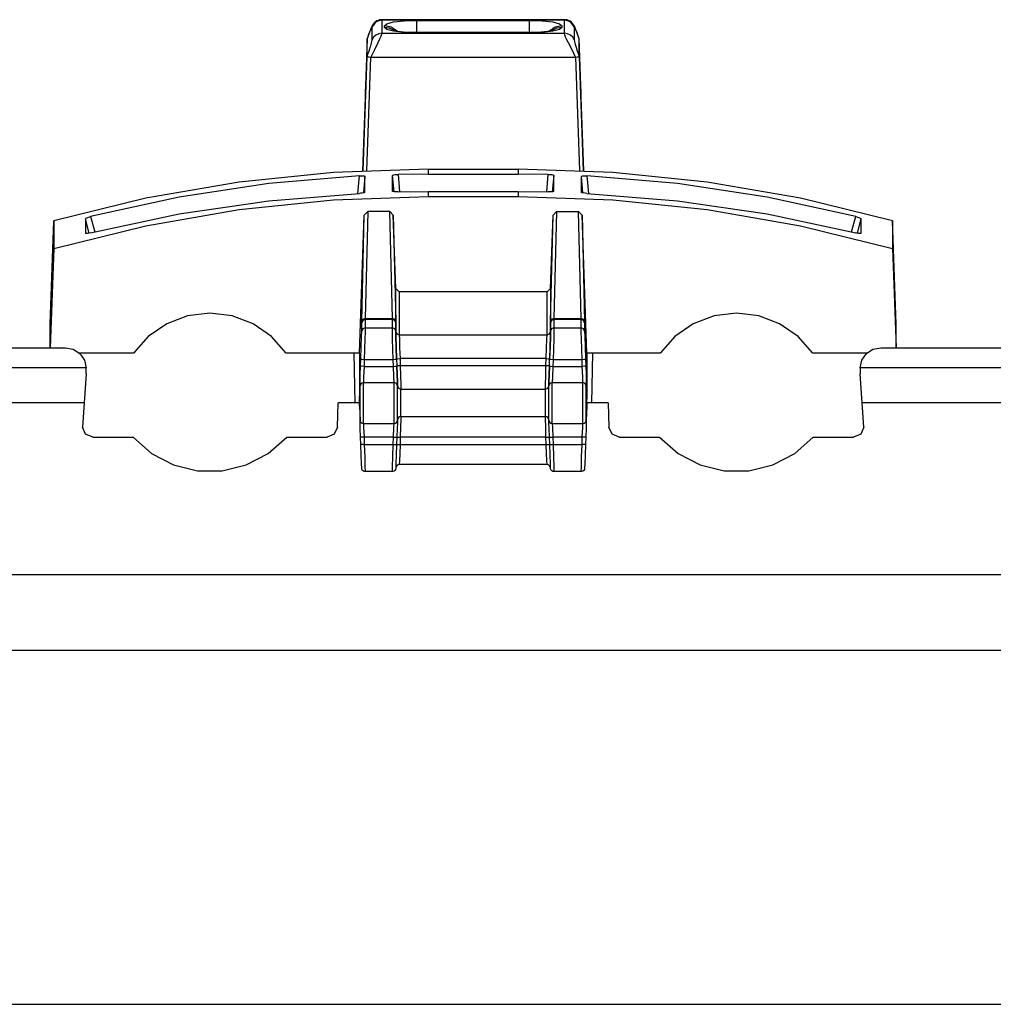
# Paper-space layout 'Sheet 1' of a CAD drawing. Units: inches. Extents: x 1 to 20.1, y 3 to 12.5.
# Drawn here: x 12 to 13.4, y 3 to 4.4 of the extents above; entities that cross this region are included whole.
import ezdxf

# ---------------------------------------------------------------- set-up
doc = ezdxf.new("R2010")
doc.units = ezdxf.units.IN
doc.header["$MEASUREMENT"] = 0
doc.layers.add('1', color=7, linetype='CONTINUOUS')

psp = doc.layouts.new('Sheet 1')

# ---------------------------------------------------------------- linework, layer by layer
at = {"layer": '1', "color": 18, "linetype": 'CONTINUOUS'}
for p, q in [((12.550558, 4.426645), (12.541954, 4.423971)), ((12.543528, 4.425364), (12.541971, 4.42445)), ((12.545192, 4.42612), (12.543528, 4.425364)), ((12.54727, 4.426806), (12.545192, 4.42612)), ((12.549405, 4.42704), (12.54727, 4.426806)), ((12.549897, 4.427001), (12.549405, 4.42704)), ((12.550389, 4.42693), (12.549897, 4.427001)), ((12.816449, 4.427078), (12.550479, 4.427078)), ((12.550479, 4.427078), (12.550558, 4.426645)), ((12.550558, 4.426645), (12.81637, 4.426645)), ((12.550558, 4.426645), (12.550558, 4.40731)), ((12.567781, 4.423728), (12.582945, 4.425416)), ((12.582945, 4.425416), (12.601321, 4.426005)), ((12.601321, 4.426005), (12.765607, 4.426005)), ((12.601321, 4.42), (12.601321, 4.426005)), ((12.765607, 4.419874), (12.765607, 4.426005)), ((12.765607, 4.426005), (12.783983, 4.425416)), ((12.783983, 4.425416), (12.799147, 4.423728)), ((12.81637, 4.426645), (12.816449, 4.427078)), ((12.81637, 4.40731), (12.81637, 4.426645)), ((12.824974, 4.423971), (12.81637, 4.426645)), ((12.818423, 4.426863), (12.816779, 4.42686)), ((12.82002, 4.426649), (12.818423, 4.426863)), ((12.822311, 4.425914), (12.82002, 4.426649)), ((12.824452, 4.424779), (12.822311, 4.425914)), ((12.535382, 4.415509), (12.532569, 4.408808)), ((12.534156, 4.41286), (12.533033, 4.410076)), ((12.535247, 4.415417), (12.534156, 4.41286)), ((12.53631, 4.417666), (12.535247, 4.415417)), ((12.536463, 4.416918), (12.535382, 4.415509)), ((12.536704, 4.418422), (12.53631, 4.417666)), ((12.541954, 4.423971), (12.536463, 4.416918)), ((12.536463, 4.397583), (12.536463, 4.416918)), ((12.537148, 4.419208), (12.536704, 4.418422)), ((12.537579, 4.419903), (12.537148, 4.419208)), ((12.538082, 4.42064), (12.537579, 4.419903)), ((12.5388, 4.421564), (12.538082, 4.42064)), ((12.539629, 4.422484), (12.5388, 4.421564)), ((12.540743, 4.423521), (12.539629, 4.422484)), ((12.541971, 4.42445), (12.540743, 4.423521)), ((12.554337, 4.418048), (12.557811, 4.42116)), ((12.564341, 4.415989), (12.554337, 4.418048)), ((12.554337, 4.415906), (12.554337, 4.418048)), ((12.561416, 4.414898), (12.554337, 4.415906)), ((12.557811, 4.412794), (12.554337, 4.415906)), ((12.557811, 4.42116), (12.567781, 4.423728)), ((12.567781, 4.410226), (12.557811, 4.412794)), ((12.567915, 4.411955), (12.561416, 4.414898)), ((12.572672, 4.410158), (12.564341, 4.415989)), ((12.567398, 4.411244), (12.567362, 4.411256)), ((12.567886, 4.411098), (12.567398, 4.411244)), ((12.568873, 4.410845), (12.567886, 4.411098)), ((12.601321, 4.408311), (12.601321, 4.42)), ((12.765607, 4.40795), (12.765607, 4.419874)), ((12.802637, 4.41601), (12.794329, 4.410234)), ((12.799017, 4.411089), (12.798034, 4.410841)), ((12.805419, 4.41487), (12.798849, 4.41185)), ((12.799567, 4.411257), (12.799017, 4.411089)), ((12.799147, 4.423728), (12.809117, 4.42116)), ((12.809117, 4.412794), (12.799147, 4.410226)), ((12.812592, 4.418048), (12.802637, 4.41601)), ((12.812592, 4.415906), (12.805419, 4.41487)), ((12.809117, 4.42116), (12.812592, 4.418048)), ((12.812592, 4.415906), (12.809117, 4.412794)), ((12.812592, 4.418048), (12.812592, 4.415906)), ((12.825908, 4.423744), (12.824452, 4.424779)), ((12.830465, 4.416918), (12.824974, 4.423971)), ((12.827211, 4.422574), (12.825908, 4.423744)), ((12.828224, 4.421437), (12.827211, 4.422574)), ((12.829081, 4.420307), (12.828224, 4.421437)), ((12.83069, 4.41764), (12.829081, 4.420307)), ((12.830465, 4.416918), (12.830465, 4.397583)), ((12.831546, 4.415509), (12.830465, 4.416918)), ((12.831842, 4.415044), (12.83069, 4.41764)), ((12.834359, 4.408808), (12.831546, 4.415509)), ((12.832896, 4.412525), (12.831842, 4.415044)), ((12.834069, 4.409636), (12.832896, 4.412525)), ((12.529136, 4.39962), (12.526691, 4.331045)), ((12.529264, 4.399913), (12.529, 4.399154)), ((12.532569, 4.408808), (12.529136, 4.399465)), ((12.529136, 4.39962), (12.529136, 4.399465)), ((12.529136, 4.373527), (12.529136, 4.399465)), ((12.529531, 4.400673), (12.529264, 4.399913)), ((12.530676, 4.403859), (12.529531, 4.400673)), ((12.531842, 4.406993), (12.530676, 4.403859)), ((12.533033, 4.410076), (12.531842, 4.406993)), ((12.536096, 4.395167), (12.536463, 4.397583)), ((12.538657, 4.401526), (12.536463, 4.397583)), ((12.541954, 4.404636), (12.538657, 4.401526)), ((12.546047, 4.406625), (12.541954, 4.404636)), ((12.547351, 4.398568), (12.544856, 4.393477)), ((12.550558, 4.40731), (12.546047, 4.406625)), ((12.549132, 4.402665), (12.547351, 4.398568)), ((12.550201, 4.405611), (12.549132, 4.402665)), ((12.550558, 4.40731), (12.550201, 4.405611)), ((12.550558, 4.40731), (12.816379, 4.40731)), ((12.582945, 4.408538), (12.567781, 4.410226)), ((12.570955, 4.410415), (12.568873, 4.410845)), ((12.573689, 4.409963), (12.570955, 4.410415)), ((12.577662, 4.409455), (12.573689, 4.409963)), ((12.582197, 4.409023), (12.577662, 4.409455)), ((12.588112, 4.408637), (12.582197, 4.409023)), ((12.601321, 4.407949), (12.582945, 4.408538)), ((12.59435, 4.408398), (12.588112, 4.408637)), ((12.59781, 4.408332), (12.59435, 4.408398)), ((12.601321, 4.40831), (12.59781, 4.408332)), ((12.765607, 4.40831), (12.601321, 4.40831)), ((12.601321, 4.40822), (12.601321, 4.40831)), ((12.601321, 4.407949), (12.601321, 4.40822)), ((12.765607, 4.407949), (12.601321, 4.407949)), ((12.783983, 4.408538), (12.765607, 4.407949)), ((12.768204, 4.408322), (12.765607, 4.40831)), ((12.765607, 4.40822), (12.765607, 4.40831)), ((12.765607, 4.407949), (12.765607, 4.40822)), ((12.770779, 4.408358), (12.768204, 4.408322)), ((12.77675, 4.408539), (12.770779, 4.408358)), ((12.782487, 4.408855), (12.77675, 4.408539)), ((12.787199, 4.409242), (12.782487, 4.408855)), ((12.799147, 4.410226), (12.783983, 4.408538)), ((12.791432, 4.409714), (12.787199, 4.409242)), ((12.79428, 4.410123), (12.791432, 4.409714)), ((12.796645, 4.410542), (12.79428, 4.410123)), ((12.798034, 4.410841), (12.796645, 4.410542)), ((12.816727, 4.40521), (12.81637, 4.40731)), ((12.820881, 4.406625), (12.81637, 4.40731)), ((12.817796, 4.401868), (12.816727, 4.40521)), ((12.819577, 4.397809), (12.817796, 4.401868)), ((12.822072, 4.393477), (12.819577, 4.397809)), ((12.824974, 4.404636), (12.820881, 4.406625)), ((12.828271, 4.401526), (12.824974, 4.404636)), ((12.830465, 4.397583), (12.828271, 4.401526)), ((12.830465, 4.397583), (12.830832, 4.395169)), ((12.835253, 4.406561), (12.834069, 4.409636)), ((12.837792, 4.399465), (12.834359, 4.408808)), ((12.836439, 4.403345), (12.835253, 4.406561)), ((12.837188, 4.401261), (12.836439, 4.403345)), ((12.837928, 4.399154), (12.837188, 4.401261)), ((12.837792, 4.399465), (12.837792, 4.39962)), ((12.840237, 4.331045), (12.837792, 4.39962)), ((12.837792, 4.373513), (12.837792, 4.399465)), ((12.530879, 4.378335), (12.532437, 4.38285)), ((12.532437, 4.38285), (12.533811, 4.38707)), ((12.533811, 4.38707), (12.534428, 4.389069)), ((12.534428, 4.389069), (12.534998, 4.390995)), ((12.539922, 4.383437), (12.534639, 4.372663)), ((12.534998, 4.390995), (12.536096, 4.395167)), ((12.544856, 4.393477), (12.539922, 4.383437)), ((12.827652, 4.383437), (12.822072, 4.393477)), ((12.832289, 4.372663), (12.827652, 4.383437)), ((12.830832, 4.395169), (12.83129, 4.393302)), ((12.83129, 4.393302), (12.83193, 4.390995)), ((12.83193, 4.390995), (12.833115, 4.387078)), ((12.833115, 4.387078), (12.834487, 4.382861)), ((12.834487, 4.382861), (12.836046, 4.378344)), ((12.523387, 4.207355), (12.529136, 4.373512)), ((12.534115, 4.372672), (12.528403, 4.207583)), ((12.529136, 4.373527), (12.530879, 4.378335)), ((12.529136, 4.373513), (12.529518, 4.37331)), ((12.529518, 4.37331), (12.530599, 4.373092)), ((12.530599, 4.373092), (12.532212, 4.372871)), ((12.532212, 4.372871), (12.534115, 4.372663)), ((12.534377, 4.372663), (12.832813, 4.372663)), ((12.832813, 4.372663), (12.834716, 4.372871)), ((12.838525, 4.207583), (12.832813, 4.372672)), ((12.834716, 4.372871), (12.836329, 4.373092)), ((12.836046, 4.378344), (12.837792, 4.373527)), ((12.836329, 4.373092), (12.83741, 4.37331)), ((12.83741, 4.37331), (12.837792, 4.373513)), ((12.837792, 4.373512), (12.843541, 4.207355)), ((12.526691, 4.33089), (12.526691, 4.331045)), ((12.526691, 4.33089), (12.526691, 4.326116)), ((12.526691, 4.313979), (12.526691, 4.326116)), ((12.840237, 4.331045), (12.840237, 4.33089)), ((12.840237, 4.326116), (12.840237, 4.33089)), ((12.840237, 4.326116), (12.840237, 4.313979)), ((12.523002, 4.207334), (12.526691, 4.313979)), ((12.840237, 4.313979), (12.843926, 4.207334)), ((12.480136, 4.204862), (12.342978, 4.190769)), ((12.517915, 4.200045), (12.386362, 4.188978)), ((12.617961, 4.209567), (12.480136, 4.204862)), ((12.51567, 4.174374), (12.517915, 4.200045)), ((12.517915, 4.200045), (12.520574, 4.200101)), ((12.520574, 4.200101), (12.522939, 4.199995)), ((12.522939, 4.199995), (12.524717, 4.19974)), ((12.525918, 4.199084), (12.523831, 4.175222)), ((12.524717, 4.19974), (12.525724, 4.199371)), ((12.525724, 4.199371), (12.525918, 4.199084)), ((12.525918, 4.176213), (12.525918, 4.199084)), ((12.566238, 4.200549), (12.566689, 4.20101)), ((12.568316, 4.176804), (12.566238, 4.200549)), ((12.566238, 4.177635), (12.566238, 4.200549)), ((12.566689, 4.20101), (12.567993, 4.201441)), ((12.567993, 4.201441), (12.569996, 4.201791)), ((12.569996, 4.201791), (12.572468, 4.20202)), ((12.572468, 4.20202), (12.574191, 4.202091)), ((12.617961, 4.202575), (12.574191, 4.202091)), ((12.574191, 4.202091), (12.576428, 4.176517)), ((12.617961, 4.209567), (12.748967, 4.209567)), ((12.617961, 4.209567), (12.617961, 4.202575)), ((12.617961, 4.202575), (12.748967, 4.202575)), ((12.748967, 4.209567), (12.748967, 4.202575)), ((12.886792, 4.204862), (12.748967, 4.209567)), ((12.792737, 4.202091), (12.748967, 4.202575)), ((12.7905, 4.176517), (12.792737, 4.202091)), ((12.792737, 4.202091), (12.795374, 4.201955)), ((12.795374, 4.201955), (12.797712, 4.201679)), ((12.797712, 4.201679), (12.799482, 4.201297)), ((12.80069, 4.200549), (12.798612, 4.176789)), ((12.799482, 4.201297), (12.800495, 4.200852)), ((12.800495, 4.200852), (12.80069, 4.200549)), ((12.80069, 4.177635), (12.80069, 4.200549)), ((12.84101, 4.199084), (12.841455, 4.199508)), ((12.843096, 4.175234), (12.84101, 4.199084)), ((12.84101, 4.176213), (12.84101, 4.199084)), ((12.841455, 4.199508), (12.842745, 4.199843)), ((12.842745, 4.199843), (12.844726, 4.200048)), ((12.844726, 4.200048), (12.847179, 4.200101)), ((12.847179, 4.200101), (12.849013, 4.200045)), ((12.980566, 4.188978), (12.849013, 4.200045)), ((12.849013, 4.200045), (12.851258, 4.174374)), ((13.02395, 4.190769), (12.886792, 4.204862)), ((12.342978, 4.190769), (12.207155, 4.167358)), ((12.386362, 4.188978), (12.255839, 4.169167)), ((13.111089, 4.169167), (12.980566, 4.188978)), ((13.159773, 4.167358), (13.02395, 4.190769)), ((12.255839, 4.169167), (12.126926, 4.140698)), ((12.386362, 4.163747), (12.517915, 4.174486)), ((12.480136, 4.165188), (12.617961, 4.16995)), ((12.519749, 4.174611), (12.517915, 4.174486)), ((12.522202, 4.174901), (12.519749, 4.174611)), ((12.524183, 4.175293), (12.522202, 4.174901)), ((12.525473, 4.175747), (12.524183, 4.175293)), ((12.525918, 4.176213), (12.525473, 4.175747)), ((12.566433, 4.177342), (12.566238, 4.177635)), ((12.567446, 4.176949), (12.566433, 4.177342)), ((12.569216, 4.176654), (12.567446, 4.176949)), ((12.571554, 4.176489), (12.569216, 4.176654)), ((12.574191, 4.176471), (12.571554, 4.176489)), ((12.574191, 4.176471), (12.617961, 4.176941)), ((12.617961, 4.176941), (12.748967, 4.176941)), ((12.617961, 4.176941), (12.617961, 4.16995)), ((12.617961, 4.16995), (12.748967, 4.16995)), ((12.748967, 4.176941), (12.792737, 4.176471)), ((12.748967, 4.176941), (12.748967, 4.16995)), ((12.748967, 4.16995), (12.886792, 4.165188)), ((12.79446, 4.176466), (12.792737, 4.176471)), ((12.796932, 4.176579), (12.79446, 4.176466)), ((12.798936, 4.176832), (12.796932, 4.176579)), ((12.80024, 4.177197), (12.798936, 4.176832)), ((12.80069, 4.177635), (12.80024, 4.177197)), ((12.841204, 4.175908), (12.84101, 4.176213)), ((12.842211, 4.175446), (12.841204, 4.175908)), ((12.84399, 4.175024), (12.842211, 4.175446)), ((12.846354, 4.174691), (12.84399, 4.175024)), ((12.849013, 4.174486), (12.846354, 4.174691)), ((12.849013, 4.174486), (12.980566, 4.163747)), ((13.240002, 4.140698), (13.111089, 4.169167)), ((12.207155, 4.167358), (12.073326, 4.134742)), ((12.255839, 4.144522), (12.386362, 4.163747)), ((12.342978, 4.150925), (12.480136, 4.165188)), ((12.886792, 4.165188), (13.02395, 4.150925)), ((12.980566, 4.163747), (13.111089, 4.144522)), ((13.293603, 4.134742), (13.159773, 4.167358)), ((12.12106, 4.138702), (12.123013, 4.139503)), ((12.123013, 4.139503), (12.125421, 4.140286)), ((12.125421, 4.140286), (12.126926, 4.140698)), ((12.126926, 4.116897), (12.255839, 4.144522)), ((12.126926, 4.140698), (12.132906, 4.118373)), ((12.207155, 4.127232), (12.342978, 4.150925)), ((12.517962, 3.941911), (12.525043, 4.142995)), ((12.521317, 3.98814), (12.525043, 4.142995)), ((12.525043, 4.142995), (12.530065, 4.148164)), ((12.530065, 4.148164), (12.526313, 3.992309)), ((12.562143, 4.148164), (12.530065, 4.148164)), ((12.562143, 4.148164), (12.567164, 4.142995)), ((12.565895, 3.992309), (12.562143, 4.148164)), ((12.567164, 4.142995), (12.570891, 3.98814)), ((12.570935, 4.035928), (12.567164, 4.142995)), ((12.795993, 4.035928), (12.799764, 4.142995)), ((12.796037, 3.98814), (12.799764, 4.142995)), ((12.799764, 4.142995), (12.804785, 4.148164)), ((12.804785, 4.148164), (12.801033, 3.992309)), ((12.804785, 4.148164), (12.836864, 4.148164)), ((12.840615, 3.992309), (12.836864, 4.148164)), ((12.836864, 4.148164), (12.841885, 4.142995)), ((12.841885, 4.142995), (12.845612, 3.98814)), ((12.848968, 3.941911), (12.841885, 4.142995)), ((13.02395, 4.150925), (13.159773, 4.127232)), ((13.111089, 4.144522), (13.240002, 4.116897)), ((13.234022, 4.118373), (13.240002, 4.140698)), ((13.240002, 4.140698), (13.242548, 4.139968)), ((13.242548, 4.139968), (13.244787, 4.13917)), ((13.244787, 4.13917), (13.246472, 4.138395)), ((12.067961, 3.984249), (12.073326, 4.134742)), ((12.073326, 4.134742), (12.073326, 4.094222)), ((12.073326, 4.094222), (12.207155, 4.127232)), ((12.119354, 4.137414), (12.119793, 4.137977)), ((12.124966, 4.116466), (12.119354, 4.137414)), ((12.119354, 4.137414), (12.119354, 4.116329)), ((12.119793, 4.137977), (12.12106, 4.138702)), ((13.159773, 4.127232), (13.293603, 4.094222)), ((13.247574, 4.137414), (13.241962, 4.116465)), ((13.246472, 4.138395), (13.247415, 4.137729)), ((13.247415, 4.137729), (13.247574, 4.137414)), ((13.247574, 4.137414), (13.247574, 4.116329)), ((13.298967, 3.984249), (13.293603, 4.134742)), ((13.293603, 4.134742), (13.293603, 4.094222)), ((12.119514, 4.116096), (12.119354, 4.116329)), ((12.120456, 4.115912), (12.119514, 4.116096)), ((12.122141, 4.115997), (12.120456, 4.115912)), ((12.12438, 4.116339), (12.122141, 4.115997)), ((12.126926, 4.116897), (12.12438, 4.116339)), ((13.241508, 4.116549), (13.240002, 4.116897)), ((13.243916, 4.116109), (13.241508, 4.116549)), ((13.245868, 4.115915), (13.243916, 4.116109)), ((13.247135, 4.115991), (13.245868, 4.115915)), ((13.247574, 4.116329), (13.247135, 4.115991)), ((12.073326, 4.094222), (12.068244, 3.949939)), ((13.293603, 4.094222), (13.298684, 3.949939)), ((12.570935, 4.035928), (12.575933, 4.031144)), ((12.570935, 3.973555), (12.570935, 4.035928)), ((12.575933, 4.031144), (12.575933, 3.968799)), ((12.790996, 4.031144), (12.575933, 4.031144)), ((12.790996, 4.031144), (12.795993, 4.035928)), ((12.790996, 3.968799), (12.790996, 4.031144)), ((12.795993, 4.035928), (12.795993, 3.973555)), ((12.268064, 3.996467), (12.237588, 3.984876)), ((12.300461, 4.000408), (12.268064, 3.996467)), ((12.332859, 3.996467), (12.300461, 4.000408)), ((12.363334, 3.984876), (12.332859, 3.996467)), ((13.034069, 3.996467), (13.003594, 3.984876)), ((13.066467, 4.000408), (13.034069, 3.996467)), ((13.098865, 3.996467), (13.066467, 4.000408)), ((13.12934, 3.984876), (13.098865, 3.996467)), ((12.067961, 3.949938), (12.067961, 3.984249)), ((12.237588, 3.984876), (12.210843, 3.966324)), ((12.390079, 3.966324), (12.363334, 3.984876)), ((12.522808, 3.989753), (12.521285, 3.98638)), ((12.521285, 3.98638), (12.521317, 3.98814)), ((12.521285, 3.973899), (12.521285, 3.98638)), ((12.522837, 3.991108), (12.521317, 3.98814)), ((12.526281, 3.991135), (12.522808, 3.989753)), ((12.526313, 3.992309), (12.522837, 3.991108)), ((12.526313, 3.992309), (12.526281, 3.991135)), ((12.565927, 3.991135), (12.526281, 3.991135)), ((12.526281, 3.991135), (12.526281, 3.978654)), ((12.526313, 3.992309), (12.565895, 3.992309)), ((12.569371, 3.991108), (12.565895, 3.992309)), ((12.565927, 3.991135), (12.565895, 3.992309)), ((12.5694, 3.989753), (12.565927, 3.991135)), ((12.565927, 3.978654), (12.565927, 3.991135)), ((12.570891, 3.98814), (12.569371, 3.991108)), ((12.570923, 3.98638), (12.5694, 3.989753)), ((12.570891, 3.98814), (12.570923, 3.98638)), ((12.570923, 3.98638), (12.570923, 3.973899)), ((12.797528, 3.989753), (12.796005, 3.98638)), ((12.796005, 3.98638), (12.796037, 3.98814)), ((12.796005, 3.973899), (12.796005, 3.98638)), ((12.797557, 3.991108), (12.796037, 3.98814)), ((12.801002, 3.991135), (12.797528, 3.989753)), ((12.801033, 3.992309), (12.797557, 3.991108)), ((12.801033, 3.992309), (12.801002, 3.991135)), ((12.801002, 3.991135), (12.801002, 3.978654)), ((12.840647, 3.991135), (12.801002, 3.991135)), ((12.801033, 3.992309), (12.840615, 3.992309)), ((12.840647, 3.991135), (12.840615, 3.992309)), ((12.844091, 3.991108), (12.840615, 3.992309)), ((12.840647, 3.978654), (12.840647, 3.991135)), ((12.84412, 3.989753), (12.840647, 3.991135)), ((12.845612, 3.98814), (12.844091, 3.991108)), ((12.845643, 3.98638), (12.84412, 3.989753)), ((12.845612, 3.98814), (12.845643, 3.98638)), ((12.845643, 3.98638), (12.845643, 3.973899)), ((13.003594, 3.984876), (12.97685, 3.966324)), ((13.156085, 3.966324), (13.12934, 3.984876)), ((13.298967, 3.949938), (13.298967, 3.984249)), ((12.521121, 3.966314), (12.521285, 3.973899)), ((12.522808, 3.977271), (12.521285, 3.973899)), ((12.526281, 3.978654), (12.522808, 3.977271)), ((12.526189, 3.973061), (12.525924, 3.962318)), ((12.526281, 3.978654), (12.526189, 3.973061)), ((12.526281, 3.978654), (12.565927, 3.978654)), ((12.5694, 3.977271), (12.565927, 3.978654)), ((12.566019, 3.973061), (12.565927, 3.978654)), ((12.566284, 3.962318), (12.566019, 3.973061)), ((12.570923, 3.973899), (12.5694, 3.977271)), ((12.570923, 3.973899), (12.571087, 3.966314)), ((12.570935, 3.973555), (12.572459, 3.970182)), ((12.571099, 3.96597), (12.570935, 3.973555)), ((12.572459, 3.970182), (12.575933, 3.968799)), ((12.575933, 3.968799), (12.790996, 3.968799)), ((12.575933, 3.968799), (12.576097, 3.962297)), ((12.790832, 3.962297), (12.790996, 3.968799)), ((12.790996, 3.968799), (12.794469, 3.970182)), ((12.794469, 3.970182), (12.795993, 3.973555)), ((12.795993, 3.973555), (12.795829, 3.96597)), ((12.795841, 3.966314), (12.796005, 3.973899)), ((12.797528, 3.977271), (12.796005, 3.973899)), ((12.801002, 3.978654), (12.797528, 3.977271)), ((12.800909, 3.973061), (12.800644, 3.962318)), ((12.801002, 3.978654), (12.800909, 3.973061)), ((12.801002, 3.978654), (12.840647, 3.978654)), ((12.840739, 3.973061), (12.840647, 3.978654)), ((12.84412, 3.977271), (12.840647, 3.978654)), ((12.841004, 3.962318), (12.840739, 3.973061)), ((12.845643, 3.973899), (12.84412, 3.977271)), ((12.845643, 3.973899), (12.845807, 3.966314)), ((12.210843, 3.966324), (12.189416, 3.941911)), ((12.411506, 3.941911), (12.390079, 3.966324)), ((12.520674, 3.951518), (12.521121, 3.966314)), ((12.525924, 3.962318), (12.525527, 3.94806)), ((12.566681, 3.94806), (12.566284, 3.962318)), ((12.571087, 3.966314), (12.571534, 3.951518)), ((12.571547, 3.951174), (12.571099, 3.96597)), ((12.576097, 3.962297), (12.576544, 3.949616)), ((12.790384, 3.949616), (12.790832, 3.962297)), ((12.795829, 3.96597), (12.795382, 3.951174)), ((12.795394, 3.951518), (12.795841, 3.966314)), ((12.800644, 3.962318), (12.800247, 3.94806)), ((12.841401, 3.94806), (12.841004, 3.962318)), ((12.845807, 3.966314), (12.846254, 3.951518)), ((12.97685, 3.966324), (12.955422, 3.941911)), ((13.177512, 3.941911), (13.156085, 3.966324)), ((11.875547, 3.949938), (12.090375, 3.949938)), ((12.090375, 3.949938), (12.101734, 3.947704)), ((12.101734, 3.947704), (12.111403, 3.941335)), ((12.189416, 3.941911), (12.110801, 3.941911)), ((12.111403, 3.941335), (12.117939, 3.93178)), ((12.517962, 3.941911), (12.411506, 3.941911)), ((12.509868, 3.941911), (12.511143, 3.869938)), ((12.517962, 3.941911), (12.517962, 3.875018)), ((12.520062, 3.933477), (12.520674, 3.951518)), ((12.525527, 3.94806), (12.52506, 3.932458)), ((12.567148, 3.932458), (12.566681, 3.94806)), ((12.571534, 3.951518), (12.572145, 3.933477)), ((12.572158, 3.933133), (12.571547, 3.951174)), ((12.576544, 3.949616), (12.577154, 3.934152)), ((12.789774, 3.934152), (12.790384, 3.949616)), ((12.795382, 3.951174), (12.79477, 3.933133)), ((12.794783, 3.933477), (12.795394, 3.951518)), ((12.800247, 3.94806), (12.79978, 3.932458)), ((12.841868, 3.932458), (12.841401, 3.94806)), ((12.846254, 3.951518), (12.846866, 3.933477)), ((12.955422, 3.941911), (12.848968, 3.941911)), ((12.848968, 3.941911), (12.848968, 3.875018)), ((12.85706, 3.941911), (12.855785, 3.869938)), ((13.256127, 3.941911), (13.177512, 3.941911)), ((13.24899, 3.93178), (13.255527, 3.941335)), ((13.255527, 3.941335), (13.265194, 3.947704)), ((13.265194, 3.947704), (13.276553, 3.949938)), ((13.276553, 3.949938), (13.491381, 3.949938)), ((12.117939, 3.93178), (12.12037, 3.920461)), ((12.519713, 3.923621), (12.520062, 3.933477)), ((12.521526, 3.932828), (12.520062, 3.933477)), ((12.52506, 3.932458), (12.521526, 3.932828)), ((12.52506, 3.932458), (12.524711, 3.922603)), ((12.567148, 3.932458), (12.52506, 3.932458)), ((12.570682, 3.932828), (12.567148, 3.932458)), ((12.567498, 3.922603), (12.567148, 3.932458)), ((12.572145, 3.933477), (12.570682, 3.932828)), ((12.572145, 3.933477), (12.572158, 3.933133)), ((12.572158, 3.933133), (12.573621, 3.933782)), ((12.572158, 3.933133), (12.572495, 3.923621)), ((12.573621, 3.933782), (12.577154, 3.934152)), ((12.573971, 3.923927), (12.577504, 3.924296)), ((12.789774, 3.934152), (12.577154, 3.934152)), ((12.577154, 3.934152), (12.577504, 3.924296)), ((12.577504, 3.924296), (12.789424, 3.924296)), ((12.577504, 3.924296), (12.57794, 3.908832)), ((12.788988, 3.908832), (12.789424, 3.924296)), ((12.789424, 3.924296), (12.789774, 3.934152)), ((12.789424, 3.924296), (12.792957, 3.923927)), ((12.789774, 3.934152), (12.793307, 3.933782)), ((12.793307, 3.933782), (12.79477, 3.933133)), ((12.794434, 3.923621), (12.79477, 3.933133)), ((12.79477, 3.933133), (12.794783, 3.933477)), ((12.796247, 3.932828), (12.794783, 3.933477)), ((12.79978, 3.932458), (12.796247, 3.932828)), ((12.79978, 3.932458), (12.799431, 3.922603)), ((12.841868, 3.932458), (12.79978, 3.932458)), ((12.845402, 3.932828), (12.841868, 3.932458)), ((12.842218, 3.922603), (12.841868, 3.932458)), ((12.846866, 3.933477), (12.845402, 3.932828)), ((12.846866, 3.933477), (12.847215, 3.923621)), ((13.246558, 3.920461), (13.24899, 3.93178)), ((12.12037, 3.920461), (11.845551, 3.920461)), ((12.120375, 3.911913), (12.117442, 3.869968)), ((12.120375, 3.919938), (12.12037, 3.920461)), ((12.120375, 3.911913), (12.120375, 3.919938)), ((12.518957, 3.900167), (12.519277, 3.910735)), ((12.519277, 3.910735), (12.519713, 3.923621)), ((12.521176, 3.922972), (12.519713, 3.923621)), ((12.524711, 3.922603), (12.521176, 3.922972)), ((12.524711, 3.922603), (12.524093, 3.907673)), ((12.524711, 3.922603), (12.567498, 3.922603)), ((12.567498, 3.922603), (12.571032, 3.922972)), ((12.568115, 3.907673), (12.567498, 3.922603)), ((12.571032, 3.922972), (12.572495, 3.923621)), ((12.572507, 3.923277), (12.572495, 3.923621)), ((12.572495, 3.923621), (12.572931, 3.910735)), ((12.572507, 3.923277), (12.573971, 3.923927)), ((12.572944, 3.910391), (12.572507, 3.923277)), ((12.572931, 3.910735), (12.573251, 3.900167)), ((12.573263, 3.899823), (12.572944, 3.910391)), ((12.792957, 3.923927), (12.794421, 3.923277)), ((12.793984, 3.910391), (12.793665, 3.899823)), ((12.793677, 3.900167), (12.793997, 3.910735)), ((12.794421, 3.923277), (12.793984, 3.910391)), ((12.793997, 3.910735), (12.794434, 3.923621)), ((12.794434, 3.923621), (12.794421, 3.923277)), ((12.794434, 3.923621), (12.795897, 3.922972)), ((12.795897, 3.922972), (12.799431, 3.922603)), ((12.799431, 3.922603), (12.798813, 3.907673)), ((12.799431, 3.922603), (12.842218, 3.922603)), ((12.845752, 3.922972), (12.842218, 3.922603)), ((12.842835, 3.907673), (12.842218, 3.922603)), ((12.847215, 3.923621), (12.845752, 3.922972)), ((12.847215, 3.923621), (12.847651, 3.910735)), ((12.847651, 3.910735), (12.847971, 3.900167)), ((13.246558, 3.920461), (13.246553, 3.919938)), ((13.246553, 3.919938), (13.246553, 3.911913)), ((13.249486, 3.869968), (13.246553, 3.911913)), ((13.521377, 3.920461), (13.246558, 3.920461)), ((12.51884, 3.894749), (12.518957, 3.900167)), ((12.520364, 3.898122), (12.51884, 3.894749)), ((12.523837, 3.899504), (12.520364, 3.898122)), ((12.524093, 3.907673), (12.523837, 3.899504)), ((12.523837, 3.891591), (12.523837, 3.899504)), ((12.523837, 3.899504), (12.568371, 3.899504)), ((12.568371, 3.899504), (12.568115, 3.907673)), ((12.568371, 3.891591), (12.568371, 3.899504)), ((12.571844, 3.898122), (12.568371, 3.899504)), ((12.573368, 3.894749), (12.571844, 3.898122)), ((12.573251, 3.900167), (12.573368, 3.894749)), ((12.57338, 3.894405), (12.573263, 3.899823)), ((12.57794, 3.908832), (12.578259, 3.89615)), ((12.578259, 3.89615), (12.578377, 3.889649)), ((12.788551, 3.889649), (12.788669, 3.89615)), ((12.788669, 3.89615), (12.788988, 3.908832)), ((12.793665, 3.899823), (12.793549, 3.894405)), ((12.79356, 3.894749), (12.793677, 3.900167)), ((12.795084, 3.898122), (12.79356, 3.894749)), ((12.798557, 3.899504), (12.795084, 3.898122)), ((12.798813, 3.907673), (12.798557, 3.899504)), ((12.798557, 3.891591), (12.798557, 3.899504)), ((12.798557, 3.899504), (12.843091, 3.899504)), ((12.843091, 3.899504), (12.842835, 3.907673)), ((12.843091, 3.891591), (12.843091, 3.899504)), ((12.846564, 3.898122), (12.843091, 3.899504)), ((12.848088, 3.894749), (12.846564, 3.898122)), ((12.847971, 3.900167), (12.848088, 3.894749)), ((12.518136, 3.874866), (12.51884, 3.894749)), ((12.51884, 3.888108), (12.51884, 3.894749)), ((12.51884, 3.875236), (12.51884, 3.888108)), ((12.523837, 3.876252), (12.523837, 3.891591)), ((12.568371, 3.876252), (12.568371, 3.891591)), ((12.573368, 3.888108), (12.573368, 3.894749)), ((12.57338, 3.894405), (12.573368, 3.894749)), ((12.573368, 3.875236), (12.573368, 3.888108)), ((12.57338, 3.887856), (12.57338, 3.894405)), ((12.57338, 3.894405), (12.574903, 3.891032)), ((12.57338, 3.875163), (12.57338, 3.887856)), ((12.574903, 3.891032), (12.578377, 3.889649)), ((12.578377, 3.882165), (12.578377, 3.889649)), ((12.578377, 3.889649), (12.788551, 3.889649)), ((12.578377, 3.868238), (12.578377, 3.882165)), ((12.788551, 3.889649), (12.792025, 3.891032)), ((12.788551, 3.882165), (12.788551, 3.889649)), ((12.788551, 3.868238), (12.788551, 3.882165)), ((12.792025, 3.891032), (12.793549, 3.894405)), ((12.79356, 3.894749), (12.793549, 3.894405)), ((12.793549, 3.887856), (12.793549, 3.894405)), ((12.793549, 3.875163), (12.793549, 3.887856)), ((12.79356, 3.888108), (12.79356, 3.894749)), ((12.79356, 3.875236), (12.79356, 3.888108)), ((12.798557, 3.876252), (12.798557, 3.891591)), ((12.843091, 3.876252), (12.843091, 3.891591)), ((12.848088, 3.888108), (12.848088, 3.894749)), ((12.848792, 3.874866), (12.848088, 3.894749)), ((12.848088, 3.875236), (12.848088, 3.888108)), ((12.117442, 3.869968), (11.84848, 3.869968)), ((12.117442, 3.869968), (12.114956, 3.834414)), ((12.485967, 3.834414), (12.487207, 3.869938)), ((12.517962, 3.869938), (12.487207, 3.869938)), ((12.517962, 3.875018), (12.518136, 3.877406)), ((12.517962, 3.875018), (12.518137, 3.875018)), ((12.518137, 3.869938), (12.517962, 3.869938)), ((12.518136, 3.864938), (12.517962, 3.869938)), ((12.518136, 3.874866), (12.518136, 3.877406)), ((12.518136, 3.869513), (12.518136, 3.874866)), ((12.518136, 3.864938), (12.518136, 3.869513)), ((12.51884, 3.860548), (12.51884, 3.875236)), ((12.523837, 3.858748), (12.523837, 3.876252)), ((12.568371, 3.858748), (12.568371, 3.876252)), ((12.573368, 3.860548), (12.573368, 3.875236)), ((12.57338, 3.860678), (12.57338, 3.875163)), ((12.578377, 3.855207), (12.578377, 3.868238)), ((12.788551, 3.855207), (12.788551, 3.868238)), ((12.793549, 3.860678), (12.793549, 3.875163)), ((12.79356, 3.860548), (12.79356, 3.875236)), ((12.798557, 3.858748), (12.798557, 3.876252)), ((12.843091, 3.858748), (12.843091, 3.876252)), ((12.848088, 3.860548), (12.848088, 3.875236)), ((12.848791, 3.875018), (12.848968, 3.875018)), ((12.848968, 3.869938), (12.848791, 3.869938)), ((12.848792, 3.877406), (12.848968, 3.875018)), ((12.848792, 3.874866), (12.848792, 3.877406)), ((12.848792, 3.869513), (12.848792, 3.874866)), ((12.848968, 3.869938), (12.848792, 3.864938)), ((12.848792, 3.864938), (12.848792, 3.869513)), ((12.879721, 3.869938), (12.848968, 3.869938)), ((12.879721, 3.869938), (12.880961, 3.834414)), ((13.251972, 3.834414), (13.249486, 3.869968)), ((13.518448, 3.869968), (13.249486, 3.869968)), ((12.518136, 3.864938), (12.51884, 3.844763)), ((12.51884, 3.84908), (12.51884, 3.860548)), ((12.523837, 3.845081), (12.523837, 3.858748)), ((12.568371, 3.845081), (12.568371, 3.858748)), ((12.573368, 3.84908), (12.573368, 3.860548)), ((12.57338, 3.849369), (12.57338, 3.860678)), ((12.578377, 3.849938), (12.578377, 3.855207)), ((12.788551, 3.849938), (12.788551, 3.855207)), ((12.793549, 3.849369), (12.793549, 3.860678)), ((12.79356, 3.84908), (12.79356, 3.860548)), ((12.798557, 3.845081), (12.798557, 3.858748)), ((12.843091, 3.845081), (12.843091, 3.858748)), ((12.848792, 3.864938), (12.848088, 3.844763)), ((12.848088, 3.84908), (12.848088, 3.860548)), ((12.51884, 3.844763), (12.51884, 3.84908)), ((12.518957, 3.841414), (12.51884, 3.844763)), ((12.519277, 3.832263), (12.518957, 3.841414)), ((12.523837, 3.839938), (12.523837, 3.845081)), ((12.523837, 3.839938), (12.524093, 3.83408)), ((12.523837, 3.839938), (12.568371, 3.839938)), ((12.568115, 3.83408), (12.568371, 3.839938)), ((12.568371, 3.839938), (12.568371, 3.845081)), ((12.573251, 3.841414), (12.572931, 3.832263)), ((12.573368, 3.844763), (12.573251, 3.841414)), ((12.573368, 3.844763), (12.573368, 3.84908)), ((12.57338, 3.845112), (12.573368, 3.844763)), ((12.57338, 3.845112), (12.57338, 3.849369)), ((12.578259, 3.845919), (12.57794, 3.834938)), ((12.578377, 3.849938), (12.578259, 3.845919)), ((12.578377, 3.849938), (12.788551, 3.849938)), ((12.788669, 3.845919), (12.788551, 3.849938)), ((12.788988, 3.834938), (12.788669, 3.845919)), ((12.793549, 3.845112), (12.793549, 3.849369)), ((12.79356, 3.844763), (12.793549, 3.845112)), ((12.79356, 3.844763), (12.79356, 3.84908)), ((12.793677, 3.841414), (12.79356, 3.844763)), ((12.793997, 3.832263), (12.793677, 3.841414)), ((12.798557, 3.839938), (12.798557, 3.845081)), ((12.798557, 3.839938), (12.798813, 3.83408)), ((12.798557, 3.839938), (12.843091, 3.839938)), ((12.842835, 3.83408), (12.843091, 3.839938)), ((12.843091, 3.839938), (12.843091, 3.845081)), ((12.847971, 3.841414), (12.847651, 3.832263)), ((12.848088, 3.844763), (12.847971, 3.841414)), ((12.848088, 3.844763), (12.848088, 3.84908)), ((12.119527, 3.824148), (12.114956, 3.834414)), ((12.129947, 3.819938), (12.119527, 3.824148)), ((12.481396, 3.824148), (12.470976, 3.819938)), ((12.485967, 3.834414), (12.481396, 3.824148)), ((12.519713, 3.819763), (12.519277, 3.832263)), ((12.524093, 3.83408), (12.524711, 3.819938)), ((12.567498, 3.819938), (12.568115, 3.83408)), ((12.572931, 3.832263), (12.572495, 3.819763)), ((12.57794, 3.834938), (12.577504, 3.819938)), ((12.789424, 3.819938), (12.788988, 3.834938)), ((12.794434, 3.819763), (12.793997, 3.832263)), ((12.798813, 3.83408), (12.799431, 3.819938)), ((12.842218, 3.819938), (12.842835, 3.83408)), ((12.847651, 3.832263), (12.847215, 3.819763)), ((12.885532, 3.824148), (12.880961, 3.834414)), ((12.895952, 3.819938), (12.885532, 3.824148)), ((13.247401, 3.824148), (13.236981, 3.819938)), ((13.251972, 3.834414), (13.247401, 3.824148)), ((12.129947, 3.819938), (12.188658, 3.819938)), ((12.188658, 3.819938), (12.215671, 3.796202)), ((12.385252, 3.796202), (12.412265, 3.819938)), ((12.412265, 3.819938), (12.470976, 3.819938)), ((12.521176, 3.819814), (12.519713, 3.819763)), ((12.52009, 3.808969), (12.519713, 3.819763)), ((12.524711, 3.819938), (12.521176, 3.819814)), ((12.567498, 3.819938), (12.524711, 3.819938)), ((12.524711, 3.819938), (12.525087, 3.809144)), ((12.567121, 3.809144), (12.567498, 3.819938)), ((12.567498, 3.819938), (12.571032, 3.819814)), ((12.571032, 3.819814), (12.572495, 3.819763)), ((12.572495, 3.819763), (12.57213, 3.809318)), ((12.572507, 3.820112), (12.573971, 3.820061)), ((12.573971, 3.820061), (12.577504, 3.819938)), ((12.577504, 3.819938), (12.577127, 3.809144)), ((12.789424, 3.819938), (12.577504, 3.819938)), ((12.789424, 3.819938), (12.792957, 3.820061)), ((12.789802, 3.809144), (12.789424, 3.819938)), ((12.792957, 3.820061), (12.794421, 3.820112)), ((12.794434, 3.819763), (12.795897, 3.819814)), ((12.794798, 3.809318), (12.794434, 3.819763)), ((12.795897, 3.819814), (12.799431, 3.819938)), ((12.842218, 3.819938), (12.799431, 3.819938)), ((12.799431, 3.819938), (12.799808, 3.809144)), ((12.841841, 3.809144), (12.842218, 3.819938)), ((12.845752, 3.819814), (12.842218, 3.819938)), ((12.847215, 3.819763), (12.845752, 3.819814)), ((12.847215, 3.819763), (12.846838, 3.808969)), ((12.895952, 3.819938), (12.954663, 3.819938)), ((12.954663, 3.819938), (12.981676, 3.796202)), ((13.151258, 3.796202), (13.17827, 3.819938)), ((13.17827, 3.819938), (13.236981, 3.819938)), ((12.215671, 3.796202), (12.247556, 3.779577)), ((12.353367, 3.779577), (12.385252, 3.796202)), ((12.521554, 3.80902), (12.52009, 3.808969)), ((12.520633, 3.793441), (12.52009, 3.808969)), ((12.525087, 3.809144), (12.521554, 3.80902)), ((12.525087, 3.809144), (12.567121, 3.809144)), ((12.525087, 3.809144), (12.52564, 3.791057)), ((12.566568, 3.791057), (12.567121, 3.809144)), ((12.567121, 3.809144), (12.570654, 3.80902)), ((12.570654, 3.80902), (12.572118, 3.808969)), ((12.572118, 3.808969), (12.571575, 3.793441)), ((12.57213, 3.809318), (12.572118, 3.808969)), ((12.57213, 3.809318), (12.573593, 3.809267)), ((12.573593, 3.809267), (12.577127, 3.809144)), ((12.576599, 3.796183), (12.576175, 3.785766)), ((12.577127, 3.809144), (12.576599, 3.796183)), ((12.577127, 3.809144), (12.789802, 3.809144)), ((12.789802, 3.809144), (12.793335, 3.809267)), ((12.790329, 3.796183), (12.789802, 3.809144)), ((12.790753, 3.785766), (12.790329, 3.796183)), ((12.793335, 3.809267), (12.794798, 3.809318)), ((12.79481, 3.808969), (12.794798, 3.809318)), ((12.79481, 3.808969), (12.796274, 3.80902)), ((12.795353, 3.793441), (12.79481, 3.808969)), ((12.796274, 3.80902), (12.799808, 3.809144)), ((12.799808, 3.809144), (12.80036, 3.791057)), ((12.799808, 3.809144), (12.841841, 3.809144)), ((12.841289, 3.791057), (12.841841, 3.809144)), ((12.845374, 3.80902), (12.841841, 3.809144)), ((12.846838, 3.808969), (12.845374, 3.80902)), ((12.846838, 3.808969), (12.846295, 3.793441)), ((12.981676, 3.796202), (13.013561, 3.779577)), ((13.119372, 3.779577), (13.151258, 3.796202)), ((12.521062, 3.781137), (12.520633, 3.793441)), ((12.52129, 3.774611), (12.521062, 3.781137)), ((12.52564, 3.791057), (12.526073, 3.776879)), ((12.566135, 3.776879), (12.566568, 3.791057)), ((12.571146, 3.781137), (12.570918, 3.774611)), ((12.571575, 3.793441), (12.571146, 3.781137)), ((12.576175, 3.785766), (12.575937, 3.779938)), ((12.790991, 3.779938), (12.790753, 3.785766)), ((12.795782, 3.781137), (12.795353, 3.793441)), ((12.79601, 3.774611), (12.795782, 3.781137)), ((12.80036, 3.791057), (12.800794, 3.776879)), ((12.840856, 3.776879), (12.841289, 3.791057)), ((12.845866, 3.781137), (12.845638, 3.774611)), ((12.846295, 3.793441), (12.845866, 3.781137)), ((12.247556, 3.779577), (12.282481, 3.771019)), ((12.282481, 3.771019), (12.31844, 3.771019)), ((12.31844, 3.771019), (12.353367, 3.779577)), ((12.521434, 3.77356), (12.52129, 3.774611)), ((12.522099, 3.771995), (12.521434, 3.77356)), ((12.523214, 3.770755), (12.522099, 3.771995)), ((12.524662, 3.769954), (12.523214, 3.770755)), ((12.526293, 3.769675), (12.524662, 3.769954)), ((12.526073, 3.776879), (12.526293, 3.769675)), ((12.565915, 3.769675), (12.526293, 3.769675)), ((12.565915, 3.769675), (12.566135, 3.776879)), ((12.566739, 3.769745), (12.565915, 3.769675)), ((12.568329, 3.770308), (12.566739, 3.769745)), ((12.569664, 3.771399), (12.568329, 3.770308)), ((12.570566, 3.772898), (12.569664, 3.771399)), ((12.570918, 3.774611), (12.570566, 3.772898)), ((12.571083, 3.776051), (12.57093, 3.774962)), ((12.571767, 3.777631), (12.571083, 3.776051)), ((12.572887, 3.778866), (12.571767, 3.777631)), ((12.574321, 3.77966), (12.572887, 3.778866)), ((12.575937, 3.779938), (12.574321, 3.77966)), ((12.790991, 3.779938), (12.575937, 3.779938)), ((12.79177, 3.779875), (12.790991, 3.779938)), ((12.793376, 3.779312), (12.79177, 3.779875)), ((12.794731, 3.778205), (12.793376, 3.779312)), ((12.795642, 3.776691), (12.794731, 3.778205)), ((12.795998, 3.774962), (12.795642, 3.776691)), ((12.796154, 3.77356), (12.79601, 3.774611)), ((12.79682, 3.771995), (12.796154, 3.77356)), ((12.797935, 3.770755), (12.79682, 3.771995)), ((12.799382, 3.769954), (12.797935, 3.770755)), ((12.801013, 3.769675), (12.799382, 3.769954)), ((12.800794, 3.776879), (12.801013, 3.769675)), ((12.840635, 3.769675), (12.801013, 3.769675)), ((12.840635, 3.769675), (12.840856, 3.776879)), ((12.841459, 3.769745), (12.840635, 3.769675)), ((12.843049, 3.770308), (12.841459, 3.769745)), ((12.844384, 3.771399), (12.843049, 3.770308)), ((12.845286, 3.772898), (12.844384, 3.771399)), ((12.845638, 3.774611), (12.845286, 3.772898)), ((13.013561, 3.779577), (13.048488, 3.771019)), ((13.048488, 3.771019), (13.084447, 3.771019)), ((13.084447, 3.771019), (13.119372, 3.779577)), ((10.620964, 3.619938), (14.745964, 3.619938)), ((1.975497, 3.509938), (19.109713, 3.509938)), ((1.863524, 2.994938), (19.221914, 2.994938))]:
    psp.add_line(p, q, dxfattribs=at)
for centre, start, end in [((12.523837, 3.844938), 182, 270), ((12.568371, 3.844938), 270, 358), ((12.578377, 3.844938), 90, 178), ((12.788551, 3.844938), 2, 90), ((12.798557, 3.844938), 182, 270), ((12.843091, 3.844938), 270, 358)]:
    psp.add_arc(centre, 0.005, start, end, dxfattribs=at)

doc.saveas('drawing.dxf')
